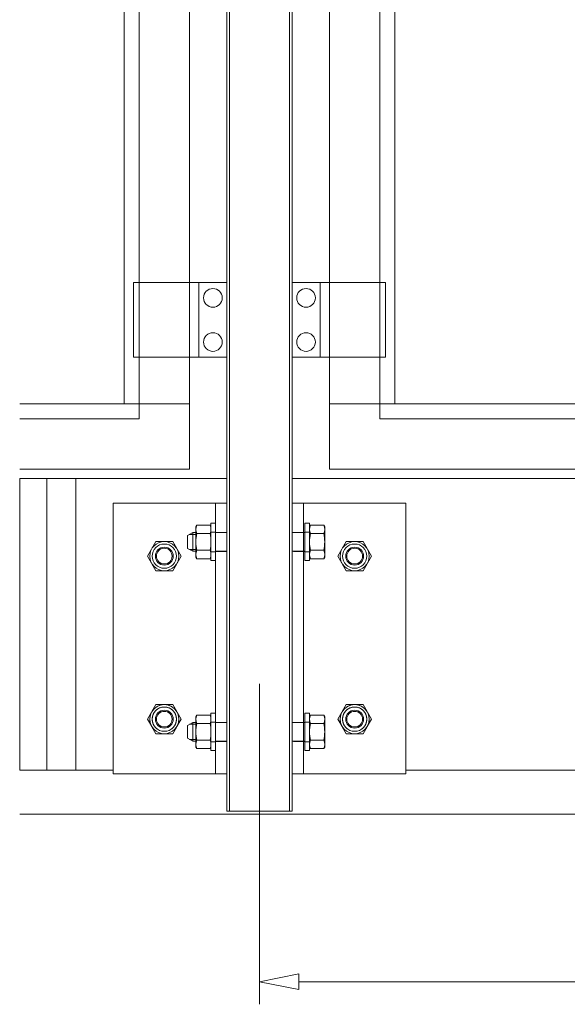
# Model space of a CAD drawing. Units: millimetres. Extents: x -567 to 436, y -209 to 187.
# Drawn here: x 320 to 349, y -205 to -153 of the extents above; entities that cross this region are included whole.
import ezdxf
from ezdxf.lldxf.tags import DXFTag

# ---------------------------------------------------------------- set-up
doc = ezdxf.new("R2010")
doc.units = ezdxf.units.MM
doc.header["$MEASUREMENT"] = 0
doc.layers.add('Warstwa 1', color=7, linetype='Continuous')
tags = doc.linetypes.add('New Line925', pattern=[2, 1, -1]).pattern_tags.tags
tags[6:7] = [DXFTag(74, 4), DXFTag(75, 0), DXFTag(340, '0'), DXFTag(46, 1.0), DXFTag(50, 0.0), DXFTag(44, 0.0), DXFTag(45, 0.0)]
tags[4:5] = [DXFTag(74, 4), DXFTag(75, 0), DXFTag(340, '0'), DXFTag(46, 1.0), DXFTag(50, 0.0), DXFTag(44, 0.0), DXFTag(45, 0.0)]
tags = doc.linetypes.add('New Line926', pattern=[2, 1, -1]).pattern_tags.tags
tags[6:7] = [DXFTag(74, 4), DXFTag(75, 0), DXFTag(340, '0'), DXFTag(46, 1.0), DXFTag(50, 0.0), DXFTag(44, 0.0), DXFTag(45, 0.0)]
tags[4:5] = [DXFTag(74, 4), DXFTag(75, 0), DXFTag(340, '0'), DXFTag(46, 1.0), DXFTag(50, 0.0), DXFTag(44, 0.0), DXFTag(45, 0.0)]
tags = doc.linetypes.add('New Line927', pattern=[2, 1, -1]).pattern_tags.tags
tags[6:7] = [DXFTag(74, 4), DXFTag(75, 0), DXFTag(340, '0'), DXFTag(46, 1.0), DXFTag(50, 0.0), DXFTag(44, 0.0), DXFTag(45, 0.0)]
tags[4:5] = [DXFTag(74, 4), DXFTag(75, 0), DXFTag(340, '0'), DXFTag(46, 1.0), DXFTag(50, 0.0), DXFTag(44, 0.0), DXFTag(45, 0.0)]
tags = doc.linetypes.add('New Line928', pattern=[2, 1, -1]).pattern_tags.tags
tags[6:7] = [DXFTag(74, 4), DXFTag(75, 0), DXFTag(340, '0'), DXFTag(46, 1.0), DXFTag(50, 0.0), DXFTag(44, 0.0), DXFTag(45, 0.0)]
tags[4:5] = [DXFTag(74, 4), DXFTag(75, 0), DXFTag(340, '0'), DXFTag(46, 1.0), DXFTag(50, 0.0), DXFTag(44, 0.0), DXFTag(45, 0.0)]
tags = doc.linetypes.add('New Line943', pattern=[2, 1, -1]).pattern_tags.tags
tags[6:7] = [DXFTag(74, 4), DXFTag(75, 0), DXFTag(340, '0'), DXFTag(46, 1.0), DXFTag(50, 0.0), DXFTag(44, 0.0), DXFTag(45, 0.0)]
tags[4:5] = [DXFTag(74, 4), DXFTag(75, 0), DXFTag(340, '0'), DXFTag(46, 1.0), DXFTag(50, 0.0), DXFTag(44, 0.0), DXFTag(45, 0.0)]
tags = doc.linetypes.add('New Line944', pattern=[2, 1, -1]).pattern_tags.tags
tags[6:7] = [DXFTag(74, 4), DXFTag(75, 0), DXFTag(340, '0'), DXFTag(46, 1.0), DXFTag(50, 0.0), DXFTag(44, 0.0), DXFTag(45, 0.0)]
tags[4:5] = [DXFTag(74, 4), DXFTag(75, 0), DXFTag(340, '0'), DXFTag(46, 1.0), DXFTag(50, 0.0), DXFTag(44, 0.0), DXFTag(45, 0.0)]
tags = doc.linetypes.add('New Line950', pattern=[2, 1, -1]).pattern_tags.tags
tags[6:7] = [DXFTag(74, 4), DXFTag(75, 0), DXFTag(340, '0'), DXFTag(46, 1.0), DXFTag(50, 0.0), DXFTag(44, 0.0), DXFTag(45, 0.0)]
tags[4:5] = [DXFTag(74, 4), DXFTag(75, 0), DXFTag(340, '0'), DXFTag(46, 1.0), DXFTag(50, 0.0), DXFTag(44, 0.0), DXFTag(45, 0.0)]
tags = doc.linetypes.add('New Line951', pattern=[2, 1, -1]).pattern_tags.tags
tags[6:7] = [DXFTag(74, 4), DXFTag(75, 0), DXFTag(340, '0'), DXFTag(46, 1.0), DXFTag(50, 0.0), DXFTag(44, 0.0), DXFTag(45, 0.0)]
tags[4:5] = [DXFTag(74, 4), DXFTag(75, 0), DXFTag(340, '0'), DXFTag(46, 1.0), DXFTag(50, 0.0), DXFTag(44, 0.0), DXFTag(45, 0.0)]
tags = doc.linetypes.add('New Line952', pattern=[2, 1, -1]).pattern_tags.tags
tags[6:7] = [DXFTag(74, 4), DXFTag(75, 0), DXFTag(340, '0'), DXFTag(46, 1.0), DXFTag(50, 0.0), DXFTag(44, 0.0), DXFTag(45, 0.0)]
tags[4:5] = [DXFTag(74, 4), DXFTag(75, 0), DXFTag(340, '0'), DXFTag(46, 1.0), DXFTag(50, 0.0), DXFTag(44, 0.0), DXFTag(45, 0.0)]
tags = doc.linetypes.add('New Line953', pattern=[2, 1, -1]).pattern_tags.tags
tags[6:7] = [DXFTag(74, 4), DXFTag(75, 0), DXFTag(340, '0'), DXFTag(46, 1.0), DXFTag(50, 0.0), DXFTag(44, 0.0), DXFTag(45, 0.0)]
tags[4:5] = [DXFTag(74, 4), DXFTag(75, 0), DXFTag(340, '0'), DXFTag(46, 1.0), DXFTag(50, 0.0), DXFTag(44, 0.0), DXFTag(45, 0.0)]
tags = doc.linetypes.add('New Line963', pattern=[2, 1, -1]).pattern_tags.tags
tags[6:7] = [DXFTag(74, 4), DXFTag(75, 0), DXFTag(340, '0'), DXFTag(46, 1.0), DXFTag(50, 0.0), DXFTag(44, 0.0), DXFTag(45, 0.0)]
tags[4:5] = [DXFTag(74, 4), DXFTag(75, 0), DXFTag(340, '0'), DXFTag(46, 1.0), DXFTag(50, 0.0), DXFTag(44, 0.0), DXFTag(45, 0.0)]
tags = doc.linetypes.add('New Line964', pattern=[2, 1, -1]).pattern_tags.tags
tags[6:7] = [DXFTag(74, 4), DXFTag(75, 0), DXFTag(340, '0'), DXFTag(46, 1.0), DXFTag(50, 0.0), DXFTag(44, 0.0), DXFTag(45, 0.0)]
tags[4:5] = [DXFTag(74, 4), DXFTag(75, 0), DXFTag(340, '0'), DXFTag(46, 1.0), DXFTag(50, 0.0), DXFTag(44, 0.0), DXFTag(45, 0.0)]
tags = doc.linetypes.add('New Line965', pattern=[2, 1, -1]).pattern_tags.tags
tags[6:7] = [DXFTag(74, 4), DXFTag(75, 0), DXFTag(340, '0'), DXFTag(46, 1.0), DXFTag(50, 0.0), DXFTag(44, 0.0), DXFTag(45, 0.0)]
tags[4:5] = [DXFTag(74, 4), DXFTag(75, 0), DXFTag(340, '0'), DXFTag(46, 1.0), DXFTag(50, 0.0), DXFTag(44, 0.0), DXFTag(45, 0.0)]
tags = doc.linetypes.add('New Line966', pattern=[2, 1, -1]).pattern_tags.tags
tags[6:7] = [DXFTag(74, 4), DXFTag(75, 0), DXFTag(340, '0'), DXFTag(46, 1.0), DXFTag(50, 0.0), DXFTag(44, 0.0), DXFTag(45, 0.0)]
tags[4:5] = [DXFTag(74, 4), DXFTag(75, 0), DXFTag(340, '0'), DXFTag(46, 1.0), DXFTag(50, 0.0), DXFTag(44, 0.0), DXFTag(45, 0.0)]
tags = doc.linetypes.add('New Line967', pattern=[2, 1, -1]).pattern_tags.tags
tags[6:7] = [DXFTag(74, 4), DXFTag(75, 0), DXFTag(340, '0'), DXFTag(46, 1.0), DXFTag(50, 0.0), DXFTag(44, 0.0), DXFTag(45, 0.0)]
tags[4:5] = [DXFTag(74, 4), DXFTag(75, 0), DXFTag(340, '0'), DXFTag(46, 1.0), DXFTag(50, 0.0), DXFTag(44, 0.0), DXFTag(45, 0.0)]
tags = doc.linetypes.add('New Line968', pattern=[2, 1, -1]).pattern_tags.tags
tags[6:7] = [DXFTag(74, 4), DXFTag(75, 0), DXFTag(340, '0'), DXFTag(46, 1.0), DXFTag(50, 0.0), DXFTag(44, 0.0), DXFTag(45, 0.0)]
tags[4:5] = [DXFTag(74, 4), DXFTag(75, 0), DXFTag(340, '0'), DXFTag(46, 1.0), DXFTag(50, 0.0), DXFTag(44, 0.0), DXFTag(45, 0.0)]

msp = doc.modelspace()

# ---------------------------------------------------------------- linework, layer by layer
at = {"layer": 'Warstwa 1', "lineweight": 9}
for points in [[(328.915, -176.61), (328.915, -176.61), (328.915, -79.81), (328.915, -79.81)], [(336.415, -176.61), (336.415, -176.61), (336.415, -79.81), (336.415, -79.81)], [(330.915, -178.432), (330.915, -178.432), (330.915, -82.81), (330.915, -82.81)], [(334.415, -178.432), (334.415, -178.432), (334.415, -82.81), (334.415, -82.81)], [(325.415, -173.11), (325.415, -173.11), (325.415, -83.31), (325.415, -83.31)], [(339.915, -173.11), (339.915, -173.11), (339.915, -83.31), (339.915, -83.31)], [(330.915, -166.61), (330.915, -166.61), (325.915, -166.61), (325.915, -166.61)], [(325.915, -166.61), (325.915, -166.61), (325.915, -170.61), (325.915, -170.61)], [(330.915, -166.61), (330.915, -166.61), (330.915, -170.61), (330.915, -170.61)], [(334.415, -166.61), (334.415, -166.61), (339.414, -166.61), (339.414, -166.61)], [(334.415, -166.61), (334.415, -166.61), (334.415, -170.61), (334.415, -170.61)], [(339.414, -166.61), (339.414, -166.61), (339.414, -170.61), (339.414, -170.61)], [(330.915, -170.61), (330.915, -170.61), (325.915, -170.61), (325.915, -170.61)], [(334.415, -170.61), (334.415, -170.61), (339.414, -170.61), (339.414, -170.61)], [(328.915, -173.11), (328.915, -173.11), (319.815, -173.11), (319.815, -173.11)], [(336.415, -173.11), (336.415, -173.11), (418.914, -173.11), (418.914, -173.11)], [(328.915, -176.61), (328.915, -176.61), (319.815, -176.61), (319.815, -176.61)], [(336.415, -176.61), (336.415, -176.61), (418.914, -176.61), (418.914, -176.61)], [(319.815, -177.11), (319.815, -177.11), (330.915, -177.11), (330.915, -177.11)], [(334.415, -177.11), (334.415, -177.11), (420.914, -177.11), (420.914, -177.11)], [(330.915, -194.932), (330.915, -194.932), (330.915, -177.93), (330.915, -177.93)], [(334.415, -194.932), (334.415, -194.932), (334.415, -177.93), (334.415, -177.93)], [(324.815, -178.432), (324.815, -178.432), (330.915, -178.432), (330.915, -178.432)], [(324.815, -178.432), (324.815, -178.432), (324.815, -192.932), (324.815, -192.932)], [(330.315, -192.932), (330.315, -192.932), (330.315, -178.432), (330.315, -178.432)], [(334.415, -178.432), (334.415, -178.432), (340.515, -178.432), (340.515, -178.432)], [(335.014, -178.432), (335.014, -178.432), (335.014, -192.932), (335.014, -192.932)], [(340.515, -178.432), (340.515, -178.432), (340.515, -192.932), (340.515, -192.932)], [(329.302, -179.606), (329.236, -179.749), (329.236, -179.913), (329.302, -180.055)], [(329.302, -179.606), (329.302, -179.606), (329.252, -179.693), (329.252, -179.693)], [(329.252, -179.693), (329.252, -179.693), (329.252, -181.318), (329.252, -181.318)], [(329.302, -179.606), (329.302, -179.606), (330.015, -179.606), (330.015, -179.606)], [(330.015, -180.055), (330.081, -179.913), (330.081, -179.749), (330.015, -179.606)], [(330.015, -179.606), (330.015, -179.606), (330.064, -179.693), (330.064, -179.693)], [(330.064, -179.693), (330.064, -179.693), (330.064, -179.506), (330.064, -179.506)], [(330.064, -179.506), (330.064, -179.506), (330.315, -179.506), (330.315, -179.506)], [(330.064, -179.693), (330.064, -179.693), (330.064, -181.318), (330.064, -181.318)], [(330.315, -179.506), (330.315, -179.506), (330.315, -181.504), (330.315, -181.504)], [(335.095, -179.506), (335.095, -179.506), (335.095, -181.504), (335.095, -181.504)], [(335.344, -179.506), (335.344, -179.506), (335.095, -179.506), (335.095, -179.506)], [(335.394, -179.606), (335.328, -179.749), (335.328, -179.913), (335.394, -180.055)], [(335.344, -179.693), (335.344, -179.693), (335.344, -179.506), (335.344, -179.506)], [(335.394, -179.606), (335.394, -179.606), (335.344, -179.693), (335.344, -179.693)], [(335.344, -179.693), (335.344, -179.693), (335.344, -181.318), (335.344, -181.318)], [(336.107, -179.606), (336.107, -179.606), (335.394, -179.606), (335.394, -179.606)], [(336.107, -180.055), (336.174, -179.913), (336.174, -179.749), (336.107, -179.606)], [(336.107, -179.606), (336.107, -179.606), (336.157, -179.693), (336.157, -179.693)], [(336.157, -179.693), (336.157, -179.693), (336.157, -181.318), (336.157, -181.318)], [(328.815, -180.161), (328.815, -180.161), (329.085, -180.005), (329.085, -180.005)], [(328.815, -180.849), (328.815, -180.849), (328.815, -180.161), (328.815, -180.161)], [(329.252, -180.101), (329.252, -180.101), (328.919, -180.101), (328.919, -180.101)], [(329.085, -181.005), (329.085, -181.005), (329.085, -180.005), (329.085, -180.005)], [(329.085, -180.005), (329.085, -180.005), (329.252, -180.005), (329.252, -180.005)], [(329.302, -180.055), (329.236, -180.352), (329.236, -180.659), (329.302, -180.954)], [(329.302, -180.055), (329.302, -180.055), (330.015, -180.055), (330.015, -180.055)], [(330.015, -180.954), (330.081, -180.659), (330.081, -180.352), (330.015, -180.055)], [(330.064, -179.98), (330.064, -179.98), (330.315, -179.98), (330.315, -179.98)], [(330.915, -179.995), (330.915, -179.995), (330.315, -179.995), (330.315, -179.995)], [(330.315, -180.005), (330.315, -180.005), (330.915, -180.005), (330.915, -180.005)], [(334.415, -180.005), (334.415, -180.005), (335.095, -180.005), (335.095, -180.005)], [(335.095, -179.995), (335.095, -179.995), (334.495, -179.995), (334.495, -179.995)], [(335.344, -179.98), (335.344, -179.98), (335.095, -179.98), (335.095, -179.98)], [(335.394, -180.055), (335.328, -180.352), (335.328, -180.659), (335.394, -180.954)], [(336.107, -180.055), (336.107, -180.055), (335.394, -180.055), (335.394, -180.055)], [(336.107, -180.954), (336.173, -180.659), (336.174, -180.352), (336.107, -180.055)], [(329.085, -181.005), (329.085, -181.005), (328.815, -180.849), (328.815, -180.849)], [(329.252, -180.909), (329.252, -180.909), (328.919, -180.909), (328.919, -180.909)], [(329.302, -180.954), (329.236, -181.097), (329.236, -181.261), (329.302, -181.404)], [(329.302, -180.954), (329.302, -180.954), (330.015, -180.954), (330.015, -180.954)], [(330.015, -181.404), (330.081, -181.261), (330.081, -181.097), (330.015, -180.954)], [(335.394, -180.954), (335.328, -181.097), (335.328, -181.261), (335.394, -181.404)], [(336.107, -180.954), (336.107, -180.954), (335.394, -180.954), (335.394, -180.954)], [(336.107, -181.404), (336.174, -181.261), (336.174, -181.097), (336.107, -180.954)], [(329.252, -181.005), (329.252, -181.005), (329.085, -181.005), (329.085, -181.005)], [(329.252, -181.318), (329.252, -181.318), (329.302, -181.404), (329.302, -181.404)], [(330.015, -181.404), (330.015, -181.404), (329.302, -181.404), (329.302, -181.404)], [(330.064, -181.318), (330.064, -181.318), (330.015, -181.404), (330.015, -181.404)], [(330.315, -181.03), (330.315, -181.03), (330.064, -181.03), (330.064, -181.03)], [(330.064, -181.504), (330.064, -181.504), (330.064, -181.192), (330.064, -181.192)], [(330.315, -181.504), (330.315, -181.504), (330.064, -181.504), (330.064, -181.504)], [(330.315, -181.005), (330.315, -181.005), (330.915, -181.005), (330.915, -181.005)], [(330.915, -181.015), (330.915, -181.015), (330.315, -181.015), (330.315, -181.015)], [(334.415, -181.005), (334.415, -181.005), (335.095, -181.005), (335.095, -181.005)], [(335.095, -181.015), (335.095, -181.015), (334.495, -181.015), (334.495, -181.015)], [(335.095, -181.03), (335.095, -181.03), (335.344, -181.03), (335.344, -181.03)], [(335.095, -181.504), (335.095, -181.504), (335.344, -181.504), (335.344, -181.504)], [(335.344, -181.504), (335.344, -181.504), (335.344, -181.192), (335.344, -181.192)], [(335.344, -181.318), (335.344, -181.318), (335.394, -181.404), (335.394, -181.404)], [(335.394, -181.404), (335.394, -181.404), (336.107, -181.404), (336.107, -181.404)], [(336.157, -181.318), (336.157, -181.318), (336.107, -181.404), (336.107, -181.404)], [(332.665, -194.932), (332.665, -194.932), (332.665, -188.112), (332.665, -188.112)], [(329.302, -189.785), (329.236, -189.927), (329.236, -190.092), (329.302, -190.234)], [(329.302, -189.785), (329.302, -189.785), (329.252, -189.871), (329.252, -189.871)], [(329.252, -189.871), (329.252, -189.871), (329.252, -191.496), (329.252, -191.496)], [(329.302, -189.785), (329.302, -189.785), (330.015, -189.785), (330.015, -189.785)], [(330.015, -190.234), (330.081, -190.092), (330.081, -189.927), (330.015, -189.785)], [(330.015, -189.785), (330.015, -189.785), (330.064, -189.871), (330.064, -189.871)], [(330.064, -189.871), (330.064, -189.871), (330.064, -189.685), (330.064, -189.685)], [(330.064, -189.685), (330.064, -189.685), (330.315, -189.685), (330.315, -189.685)], [(330.064, -189.871), (330.064, -189.871), (330.064, -191.496), (330.064, -191.496)], [(330.315, -189.685), (330.315, -189.685), (330.315, -191.682), (330.315, -191.682)], [(335.095, -189.685), (335.095, -189.685), (335.095, -191.682), (335.095, -191.682)], [(335.344, -189.685), (335.344, -189.685), (335.095, -189.685), (335.095, -189.685)], [(335.394, -189.785), (335.328, -189.927), (335.328, -190.092), (335.394, -190.234)], [(335.344, -189.871), (335.344, -189.871), (335.344, -189.685), (335.344, -189.685)], [(335.394, -189.785), (335.394, -189.785), (335.344, -189.871), (335.344, -189.871)], [(335.344, -189.871), (335.344, -189.871), (335.344, -191.496), (335.344, -191.496)], [(336.107, -189.785), (336.107, -189.785), (335.394, -189.785), (335.394, -189.785)], [(336.107, -190.234), (336.174, -190.092), (336.174, -189.927), (336.107, -189.785)], [(336.107, -189.785), (336.107, -189.785), (336.157, -189.871), (336.157, -189.871)], [(336.157, -189.871), (336.157, -189.871), (336.157, -191.496), (336.157, -191.496)], [(328.815, -190.34), (328.815, -190.34), (329.085, -190.184), (329.085, -190.184)], [(328.815, -191.028), (328.815, -191.028), (328.815, -190.34), (328.815, -190.34)], [(329.252, -190.279), (329.252, -190.279), (328.919, -190.279), (328.919, -190.279)], [(329.085, -191.184), (329.085, -191.184), (329.085, -190.184), (329.085, -190.184)], [(329.085, -190.184), (329.085, -190.184), (329.252, -190.184), (329.252, -190.184)], [(329.302, -190.234), (329.236, -190.53), (329.236, -190.837), (329.302, -191.133)], [(329.302, -190.234), (329.302, -190.234), (330.015, -190.234), (330.015, -190.234)], [(330.015, -191.133), (330.081, -190.837), (330.081, -190.53), (330.015, -190.234)], [(330.064, -190.159), (330.064, -190.159), (330.315, -190.159), (330.315, -190.159)], [(330.915, -190.174), (330.915, -190.174), (330.315, -190.174), (330.315, -190.174)], [(330.315, -190.184), (330.315, -190.184), (330.915, -190.184), (330.915, -190.184)], [(334.415, -190.184), (334.415, -190.184), (335.095, -190.184), (335.095, -190.184)], [(335.095, -190.174), (335.095, -190.174), (334.495, -190.174), (334.495, -190.174)], [(335.344, -190.159), (335.344, -190.159), (335.095, -190.159), (335.095, -190.159)], [(335.394, -190.234), (335.328, -190.53), (335.328, -190.837), (335.394, -191.133)], [(336.107, -190.234), (336.107, -190.234), (335.394, -190.234), (335.394, -190.234)], [(336.107, -191.133), (336.173, -190.837), (336.174, -190.53), (336.107, -190.234)], [(329.085, -191.184), (329.085, -191.184), (328.815, -191.028), (328.815, -191.028)], [(329.252, -191.088), (329.252, -191.088), (328.919, -191.088), (328.919, -191.088)], [(329.252, -191.184), (329.252, -191.184), (329.085, -191.184), (329.085, -191.184)], [(329.302, -191.133), (329.236, -191.276), (329.236, -191.44), (329.302, -191.582)], [(329.252, -191.496), (329.252, -191.496), (329.302, -191.582), (329.302, -191.582)], [(329.302, -191.133), (329.302, -191.133), (330.015, -191.133), (330.015, -191.133)], [(330.015, -191.582), (330.081, -191.44), (330.081, -191.276), (330.015, -191.133)], [(330.064, -191.496), (330.064, -191.496), (330.015, -191.582), (330.015, -191.582)], [(330.315, -191.209), (330.315, -191.209), (330.064, -191.209), (330.064, -191.209)], [(330.064, -191.682), (330.064, -191.682), (330.064, -191.371), (330.064, -191.371)], [(330.315, -191.184), (330.315, -191.184), (330.915, -191.184), (330.915, -191.184)], [(330.915, -191.194), (330.915, -191.194), (330.315, -191.194), (330.315, -191.194)], [(334.415, -191.184), (334.415, -191.184), (335.095, -191.184), (335.095, -191.184)], [(335.095, -191.194), (335.095, -191.194), (334.495, -191.194), (334.495, -191.194)], [(335.095, -191.209), (335.095, -191.209), (335.344, -191.209), (335.344, -191.209)], [(335.394, -191.133), (335.328, -191.276), (335.328, -191.44), (335.394, -191.582)], [(335.344, -191.682), (335.344, -191.682), (335.344, -191.371), (335.344, -191.371)], [(335.344, -191.496), (335.344, -191.496), (335.394, -191.582), (335.394, -191.582)], [(336.107, -191.133), (336.107, -191.133), (335.394, -191.133), (335.394, -191.133)], [(336.107, -191.582), (336.174, -191.44), (336.174, -191.276), (336.107, -191.133)], [(336.157, -191.496), (336.157, -191.496), (336.107, -191.582), (336.107, -191.582)], [(330.015, -191.582), (330.015, -191.582), (329.302, -191.582), (329.302, -191.582)], [(330.315, -191.682), (330.315, -191.682), (330.064, -191.682), (330.064, -191.682)], [(335.095, -191.682), (335.095, -191.682), (335.344, -191.682), (335.344, -191.682)], [(335.394, -191.582), (335.394, -191.582), (336.107, -191.582), (336.107, -191.582)], [(324.815, -192.932), (324.815, -192.932), (330.915, -192.932), (330.915, -192.932)], [(334.415, -192.932), (334.415, -192.932), (340.515, -192.932), (340.515, -192.932)], [(319.815, -195.087), (319.815, -195.087), (435.514, -195.087), (435.514, -195.087)], [(334.415, -194.932), (334.415, -194.932), (330.915, -194.932), (330.915, -194.932)]]:
    msp.add_open_spline(points, degree=3, dxfattribs=at)
at = {"layer": 'Warstwa 1', "color": 4, "linetype": 'New Line963', "lineweight": 9}
msp.add_open_spline([(326.215, -173.91), (326.215, -173.91), (326.215, -82.51), (326.215, -82.51)], degree=3, dxfattribs=at)
at = {"layer": 'Warstwa 1', "linetype": 'New Line926', "lineweight": 9}
msp.add_open_spline([(331.065, -178.432), (331.065, -178.432), (331.065, -82.81), (331.065, -82.81)], degree=3, dxfattribs=at)
at = {"layer": 'Warstwa 1', "linetype": 'New Line925', "lineweight": 9}
msp.add_open_spline([(334.265, -178.432), (334.265, -178.432), (334.265, -82.81), (334.265, -82.81)], degree=3, dxfattribs=at)
at = {"layer": 'Warstwa 1', "color": 4, "linetype": 'New Line943', "lineweight": 9}
msp.add_open_spline([(339.114, -173.91), (339.114, -173.91), (339.114, -82.51), (339.114, -82.51)], degree=3, dxfattribs=at)
at = {"layer": 'Warstwa 1', "color": 4, "linetype": 'New Line968', "lineweight": 9}
msp.add_open_spline([(328.915, -166.61), (328.915, -166.61), (328.915, -170.61), (328.915, -170.61)], degree=3, dxfattribs=at)
at = {"layer": 'Warstwa 1', "linetype": 'New Line965', "lineweight": 9}
msp.add_open_spline([(329.414, -166.61), (329.414, -166.61), (329.414, -170.61), (329.414, -170.61)], degree=3, dxfattribs=at)
at = {"layer": 'Warstwa 1', "linetype": 'New Line950', "lineweight": 9}
msp.add_open_spline([(335.915, -166.61), (335.915, -166.61), (335.915, -170.61), (335.915, -170.61)], degree=3, dxfattribs=at)
at = {"layer": 'Warstwa 1', "color": 4, "linetype": 'New Line953', "lineweight": 9}
msp.add_open_spline([(336.415, -166.61), (336.415, -166.61), (336.415, -170.61), (336.415, -170.61)], degree=3, dxfattribs=at)
at = {"layer": 'Warstwa 1', "linetype": 'New Line967', "lineweight": 9}
msp.add_open_spline([(330.669, -167.425), (330.669, -167.149), (330.445, -166.926), (330.169, -166.926), (330.169, -166.926), (329.893, -166.926), (329.669, -167.149), (329.669, -167.425), (329.669, -167.425), (329.669, -167.702), (329.893, -167.926), (330.169, -167.926), (330.169, -167.926), (330.445, -167.926), (330.669, -167.702), (330.669, -167.425)], degree=3, knots=[0, 0, 0, 0, 0.2, 0.2, 0.2, 0.2, 0.4, 0.4, 0.4, 0.4, 0.6, 0.6, 0.6, 0.6, 1, 1, 1, 1], dxfattribs=at)
at = {"layer": 'Warstwa 1', "linetype": 'New Line952', "lineweight": 9}
msp.add_open_spline([(335.66, -167.425), (335.66, -167.149), (335.436, -166.926), (335.16, -166.926), (335.16, -166.926), (334.884, -166.926), (334.66, -167.149), (334.66, -167.425), (334.66, -167.425), (334.66, -167.702), (334.884, -167.926), (335.16, -167.926), (335.16, -167.926), (335.436, -167.926), (335.66, -167.702), (335.66, -167.425)], degree=3, knots=[0, 0, 0, 0, 0.2, 0.2, 0.2, 0.2, 0.4, 0.4, 0.4, 0.4, 0.6, 0.6, 0.6, 0.6, 1, 1, 1, 1], dxfattribs=at)
at = {"layer": 'Warstwa 1', "linetype": 'New Line966', "lineweight": 9}
msp.add_open_spline([(330.669, -169.794), (330.669, -169.518), (330.445, -169.294), (330.169, -169.294), (330.169, -169.294), (329.893, -169.294), (329.669, -169.518), (329.669, -169.794), (329.669, -169.794), (329.669, -170.07), (329.893, -170.294), (330.169, -170.294), (330.169, -170.294), (330.445, -170.294), (330.669, -170.07), (330.669, -169.794)], degree=3, knots=[0, 0, 0, 0, 0.2, 0.2, 0.2, 0.2, 0.4, 0.4, 0.4, 0.4, 0.6, 0.6, 0.6, 0.6, 1, 1, 1, 1], dxfattribs=at)
at = {"layer": 'Warstwa 1', "linetype": 'New Line951', "lineweight": 9}
msp.add_open_spline([(335.66, -169.794), (335.66, -169.518), (335.436, -169.294), (335.16, -169.294), (335.16, -169.294), (334.884, -169.294), (334.66, -169.518), (334.66, -169.794), (334.66, -169.794), (334.66, -170.07), (334.884, -170.294), (335.16, -170.294), (335.16, -170.294), (335.436, -170.294), (335.66, -170.07), (335.66, -169.794)], degree=3, knots=[0, 0, 0, 0, 0.2, 0.2, 0.2, 0.2, 0.4, 0.4, 0.4, 0.4, 0.6, 0.6, 0.6, 0.6, 1, 1, 1, 1], dxfattribs=at)
at = {"layer": 'Warstwa 1', "color": 4, "linetype": 'New Line964', "lineweight": 9}
msp.add_open_spline([(326.215, -173.91), (326.215, -173.91), (319.815, -173.91), (319.815, -173.91)], degree=3, dxfattribs=at)
at = {"layer": 'Warstwa 1', "color": 4, "linetype": 'New Line944', "lineweight": 9}
msp.add_open_spline([(339.114, -173.91), (339.114, -173.91), (416.214, -173.91), (416.214, -173.91)], degree=3, dxfattribs=at)
at = {"layer": 'Warstwa 1', "lineweight": 9}
for points, knots in [([(321.264, -177.11), (321.264, -177.11), (319.815, -177.11), (319.815, -177.11), (319.815, -177.11), (319.815, -177.11), (319.815, -192.732), (319.815, -192.732), (319.815, -192.732), (319.815, -192.732), (321.264, -192.732), (321.264, -192.732), (321.264, -192.732), (321.264, -192.732), (321.264, -177.11), (321.264, -177.11)], [0, 0, 0, 0, 0.2, 0.2, 0.2, 0.2, 0.4, 0.4, 0.4, 0.4, 0.6, 0.6, 0.6, 0.6, 1, 1, 1, 1]), ([(321.264, -192.732), (321.264, -192.732), (322.814, -192.732), (322.814, -192.732), (322.814, -192.732), (322.814, -192.732), (322.814, -177.11), (322.814, -177.11), (322.814, -177.11), (322.814, -177.11), (321.264, -177.11), (321.264, -177.11), (321.264, -177.11), (321.264, -177.11), (321.264, -192.732), (321.264, -192.732)], [0, 0, 0, 0, 0.2, 0.2, 0.2, 0.2, 0.4, 0.4, 0.4, 0.4, 0.6, 0.6, 0.6, 0.6, 1, 1, 1, 1]), ([(322.814, -192.732), (322.814, -192.732), (324.815, -192.732), (324.815, -192.732), (324.815, -192.732), (324.815, -192.732), (324.815, -178.432), (324.815, -178.432), (324.815, -178.432), (324.815, -178.432), (330.915, -178.432), (330.915, -178.432), (330.915, -178.432), (330.915, -178.432), (330.915, -177.11), (330.915, -177.11), (330.915, -177.11), (330.915, -177.11), (322.814, -177.11), (322.814, -177.11), (322.814, -177.11), (322.814, -177.11), (322.814, -192.732), (322.814, -192.732)], [0, 0, 0, 0, 0.142857, 0.142857, 0.142857, 0.142857, 0.285714, 0.285714, 0.285714, 0.285714, 0.428571, 0.428571, 0.428571, 0.428571, 0.571429, 0.571429, 0.571429, 0.571429, 0.714286, 0.714286, 0.714286, 0.714286, 1, 1, 1, 1]), ([(334.415, -177.11), (334.415, -177.11), (334.415, -178.432), (334.415, -178.432), (334.415, -178.432), (334.415, -178.432), (340.515, -178.432), (340.515, -178.432), (340.515, -178.432), (340.515, -178.432), (340.515, -192.732), (340.515, -192.732), (340.515, -192.732), (340.515, -192.732), (414.814, -192.732), (414.814, -192.732), (414.814, -192.732), (414.814, -192.732), (414.814, -178.432), (414.814, -178.432), (414.814, -178.432), (414.814, -178.432), (420.914, -178.432), (420.914, -178.432), (420.914, -178.432), (420.914, -178.432), (420.914, -177.11), (420.914, -177.11), (420.914, -177.11), (420.914, -177.11), (334.415, -177.11), (334.415, -177.11)], [0, 0, 0, 0, 0.111111, 0.111111, 0.111111, 0.111111, 0.222222, 0.222222, 0.222222, 0.222222, 0.333333, 0.333333, 0.333333, 0.333333, 0.444444, 0.444444, 0.444444, 0.444444, 0.555556, 0.555556, 0.555556, 0.555556, 0.666667, 0.666667, 0.666667, 0.666667, 0.777778, 0.777778, 0.777778, 0.777778, 1, 1, 1, 1]), ([(327.114, -182.046), (327.114, -182.046), (326.664, -181.266), (326.664, -181.266), (326.664, -181.266), (326.664, -181.266), (327.114, -180.486), (327.114, -180.486), (327.114, -180.486), (327.114, -180.486), (328.015, -180.486), (328.015, -180.486), (328.015, -180.486), (328.015, -180.486), (328.465, -181.266), (328.465, -181.266), (328.465, -181.266), (328.465, -181.266), (328.015, -182.046), (328.015, -182.046), (328.015, -182.046), (328.015, -182.046), (327.114, -182.046), (327.114, -182.046)], [0, 0, 0, 0, 0.142857, 0.142857, 0.142857, 0.142857, 0.285714, 0.285714, 0.285714, 0.285714, 0.428571, 0.428571, 0.428571, 0.428571, 0.571429, 0.571429, 0.571429, 0.571429, 0.714286, 0.714286, 0.714286, 0.714286, 1, 1, 1, 1]), ([(328.345, -181.266), (328.345, -180.836), (327.995, -180.486), (327.565, -180.486), (327.565, -180.486), (327.134, -180.486), (326.785, -180.835), (326.785, -181.266), (326.785, -181.266), (326.785, -181.697), (327.134, -182.046), (327.564, -182.046), (327.564, -182.046), (327.995, -182.046), (328.344, -181.697), (328.345, -181.266)], [0, 0, 0, 0, 0.2, 0.2, 0.2, 0.2, 0.4, 0.4, 0.4, 0.4, 0.6, 0.6, 0.6, 0.6, 1, 1, 1, 1]), ([(328.215, -181.266), (328.215, -180.907), (327.923, -180.616), (327.565, -180.616), (327.565, -180.616), (327.206, -180.616), (326.915, -180.907), (326.915, -181.266), (326.915, -181.266), (326.915, -181.625), (327.206, -181.916), (327.564, -181.916), (327.564, -181.916), (327.923, -181.916), (328.215, -181.625), (328.215, -181.266)], [0, 0, 0, 0, 0.2, 0.2, 0.2, 0.2, 0.4, 0.4, 0.4, 0.4, 0.6, 0.6, 0.6, 0.6, 1, 1, 1, 1]), ([(328.045, -181.266), (328.045, -181.001), (327.83, -180.786), (327.565, -180.786), (327.565, -180.786), (327.3, -180.786), (327.084, -181.001), (327.084, -181.266), (327.084, -181.266), (327.084, -181.531), (327.3, -181.746), (327.565, -181.746), (327.565, -181.746), (327.83, -181.746), (328.045, -181.531), (328.045, -181.266)], [0, 0, 0, 0, 0.2, 0.2, 0.2, 0.2, 0.4, 0.4, 0.4, 0.4, 0.6, 0.6, 0.6, 0.6, 1, 1, 1, 1]), ([(327.984, -181.266), (327.984, -181.035), (327.796, -180.846), (327.565, -180.846), (327.565, -180.846), (327.333, -180.846), (327.144, -181.035), (327.144, -181.266), (327.144, -181.266), (327.144, -181.498), (327.333, -181.686), (327.565, -181.686), (327.565, -181.686), (327.796, -181.686), (327.984, -181.498), (327.984, -181.266)], [0, 0, 0, 0, 0.2, 0.2, 0.2, 0.2, 0.4, 0.4, 0.4, 0.4, 0.6, 0.6, 0.6, 0.6, 1, 1, 1, 1]), ([(337.314, -182.046), (337.314, -182.046), (336.864, -181.266), (336.864, -181.266), (336.864, -181.266), (336.864, -181.266), (337.314, -180.486), (337.314, -180.486), (337.314, -180.486), (337.314, -180.486), (338.215, -180.486), (338.215, -180.486), (338.215, -180.486), (338.215, -180.486), (338.665, -181.266), (338.665, -181.266), (338.665, -181.266), (338.665, -181.266), (338.215, -182.046), (338.215, -182.046), (338.215, -182.046), (338.215, -182.046), (337.314, -182.046), (337.314, -182.046)], [0, 0, 0, 0, 0.142857, 0.142857, 0.142857, 0.142857, 0.285714, 0.285714, 0.285714, 0.285714, 0.428571, 0.428571, 0.428571, 0.428571, 0.571429, 0.571429, 0.571429, 0.571429, 0.714286, 0.714286, 0.714286, 0.714286, 1, 1, 1, 1]), ([(338.544, -181.266), (338.544, -180.836), (338.195, -180.486), (337.765, -180.486), (337.765, -180.486), (337.334, -180.486), (336.985, -180.835), (336.985, -181.266), (336.985, -181.266), (336.985, -181.697), (337.334, -182.046), (337.764, -182.046), (337.764, -182.046), (338.195, -182.046), (338.544, -181.697), (338.544, -181.266)], [0, 0, 0, 0, 0.2, 0.2, 0.2, 0.2, 0.4, 0.4, 0.4, 0.4, 0.6, 0.6, 0.6, 0.6, 1, 1, 1, 1]), ([(338.415, -181.266), (338.415, -180.907), (338.124, -180.616), (337.765, -180.616), (337.765, -180.616), (337.405, -180.616), (337.115, -180.907), (337.115, -181.266), (337.115, -181.266), (337.115, -181.625), (337.405, -181.916), (337.764, -181.916), (337.764, -181.916), (338.124, -181.916), (338.415, -181.625), (338.415, -181.266)], [0, 0, 0, 0, 0.2, 0.2, 0.2, 0.2, 0.4, 0.4, 0.4, 0.4, 0.6, 0.6, 0.6, 0.6, 1, 1, 1, 1]), ([(338.244, -181.266), (338.244, -181.001), (338.03, -180.786), (337.765, -180.786), (337.765, -180.786), (337.499, -180.786), (337.285, -181.001), (337.285, -181.266), (337.285, -181.266), (337.285, -181.531), (337.499, -181.746), (337.765, -181.746), (337.765, -181.746), (338.03, -181.746), (338.244, -181.531), (338.244, -181.266)], [0, 0, 0, 0, 0.2, 0.2, 0.2, 0.2, 0.4, 0.4, 0.4, 0.4, 0.6, 0.6, 0.6, 0.6, 1, 1, 1, 1]), ([(338.184, -181.266), (338.184, -181.035), (337.996, -180.846), (337.765, -180.846), (337.765, -180.846), (337.532, -180.846), (337.344, -181.035), (337.344, -181.266), (337.344, -181.266), (337.344, -181.498), (337.532, -181.686), (337.765, -181.686), (337.765, -181.686), (337.996, -181.686), (338.184, -181.498), (338.184, -181.266)], [0, 0, 0, 0, 0.2, 0.2, 0.2, 0.2, 0.4, 0.4, 0.4, 0.4, 0.6, 0.6, 0.6, 0.6, 1, 1, 1, 1]), ([(326.996, -190.577), (326.996, -190.577), (326.664, -190.002), (326.664, -190.002), (326.664, -190.002), (326.664, -190.002), (327.114, -189.222), (327.114, -189.222), (327.114, -189.222), (327.114, -189.222), (328.015, -189.222), (328.015, -189.222), (328.015, -189.222), (328.015, -189.222), (328.465, -190.002), (328.465, -190.002), (328.465, -190.002), (328.465, -190.002), (328.133, -190.577), (328.133, -190.577)], [0, 0, 0, 0, 0.166667, 0.166667, 0.166667, 0.166667, 0.333333, 0.333333, 0.333333, 0.333333, 0.5, 0.5, 0.5, 0.5, 0.666667, 0.666667, 0.666667, 0.666667, 1, 1, 1, 1]), ([(327.114, -190.782), (327.114, -190.782), (326.664, -190.002), (326.664, -190.002), (326.664, -190.002), (326.664, -190.002), (327.114, -189.222), (327.114, -189.222), (327.114, -189.222), (327.114, -189.222), (328.015, -189.222), (328.015, -189.222), (328.015, -189.222), (328.015, -189.222), (328.465, -190.002), (328.465, -190.002), (328.465, -190.002), (328.465, -190.002), (328.015, -190.782), (328.015, -190.782), (328.015, -190.782), (328.015, -190.782), (327.114, -190.782), (327.114, -190.782)], [0, 0, 0, 0, 0.142857, 0.142857, 0.142857, 0.142857, 0.285714, 0.285714, 0.285714, 0.285714, 0.428571, 0.428571, 0.428571, 0.428571, 0.571429, 0.571429, 0.571429, 0.571429, 0.714286, 0.714286, 0.714286, 0.714286, 1, 1, 1, 1]), ([(328.092, -190.577), (328.329, -190.36), (328.408, -190.02), (328.291, -189.72), (328.291, -189.72), (328.175, -189.42), (327.886, -189.222), (327.565, -189.222), (327.565, -189.222), (327.243, -189.222), (326.954, -189.42), (326.838, -189.72), (326.838, -189.72), (326.721, -190.02), (326.8, -190.36), (327.038, -190.577)], [0, 0, 0, 0, 0.2, 0.2, 0.2, 0.2, 0.4, 0.4, 0.4, 0.4, 0.6, 0.6, 0.6, 0.6, 1, 1, 1, 1]), ([(328.345, -190.002), (328.345, -189.572), (327.995, -189.222), (327.565, -189.222), (327.565, -189.222), (327.134, -189.222), (326.785, -189.572), (326.785, -190.002), (326.785, -190.002), (326.785, -190.433), (327.134, -190.782), (327.564, -190.782), (327.564, -190.782), (327.995, -190.782), (328.344, -190.433), (328.345, -190.002)], [0, 0, 0, 0, 0.2, 0.2, 0.2, 0.2, 0.4, 0.4, 0.4, 0.4, 0.6, 0.6, 0.6, 0.6, 1, 1, 1, 1]), ([(327.867, -190.577), (328.132, -190.438), (328.267, -190.137), (328.195, -189.847), (328.195, -189.847), (328.124, -189.556), (327.864, -189.353), (327.565, -189.353), (327.565, -189.353), (327.266, -189.353), (327.005, -189.556), (326.933, -189.847), (326.933, -189.847), (326.862, -190.137), (326.997, -190.438), (327.262, -190.577)], [0, 0, 0, 0, 0.2, 0.2, 0.2, 0.2, 0.4, 0.4, 0.4, 0.4, 0.6, 0.6, 0.6, 0.6, 1, 1, 1, 1]), ([(328.215, -190.002), (328.215, -189.644), (327.923, -189.353), (327.565, -189.353), (327.565, -189.353), (327.206, -189.353), (326.915, -189.644), (326.915, -190.002), (326.915, -190.002), (326.915, -190.362), (327.206, -190.653), (327.564, -190.653), (327.564, -190.653), (327.923, -190.653), (328.215, -190.362), (328.215, -190.002)], [0, 0, 0, 0, 0.2, 0.2, 0.2, 0.2, 0.4, 0.4, 0.4, 0.4, 0.6, 0.6, 0.6, 0.6, 1, 1, 1, 1]), ([(337.196, -190.577), (337.196, -190.577), (336.864, -190.002), (336.864, -190.002), (336.864, -190.002), (336.864, -190.002), (337.314, -189.222), (337.314, -189.222), (337.314, -189.222), (337.314, -189.222), (338.215, -189.222), (338.215, -189.222), (338.215, -189.222), (338.215, -189.222), (338.665, -190.002), (338.665, -190.002), (338.665, -190.002), (338.665, -190.002), (338.333, -190.577), (338.333, -190.577)], [0, 0, 0, 0, 0.166667, 0.166667, 0.166667, 0.166667, 0.333333, 0.333333, 0.333333, 0.333333, 0.5, 0.5, 0.5, 0.5, 0.666667, 0.666667, 0.666667, 0.666667, 1, 1, 1, 1]), ([(337.314, -190.782), (337.314, -190.782), (336.864, -190.002), (336.864, -190.002), (336.864, -190.002), (336.864, -190.002), (337.314, -189.222), (337.314, -189.222), (337.314, -189.222), (337.314, -189.222), (338.215, -189.222), (338.215, -189.222), (338.215, -189.222), (338.215, -189.222), (338.665, -190.002), (338.665, -190.002), (338.665, -190.002), (338.665, -190.002), (338.215, -190.782), (338.215, -190.782), (338.215, -190.782), (338.215, -190.782), (337.314, -190.782), (337.314, -190.782)], [0, 0, 0, 0, 0.142857, 0.142857, 0.142857, 0.142857, 0.285714, 0.285714, 0.285714, 0.285714, 0.428571, 0.428571, 0.428571, 0.428571, 0.571429, 0.571429, 0.571429, 0.571429, 0.714286, 0.714286, 0.714286, 0.714286, 1, 1, 1, 1]), ([(338.291, -190.577), (338.529, -190.36), (338.608, -190.02), (338.492, -189.72), (338.492, -189.72), (338.375, -189.42), (338.086, -189.222), (337.765, -189.222), (337.765, -189.222), (337.443, -189.222), (337.154, -189.42), (337.038, -189.72), (337.038, -189.72), (336.921, -190.02), (337, -190.36), (337.238, -190.577)], [0, 0, 0, 0, 0.2, 0.2, 0.2, 0.2, 0.4, 0.4, 0.4, 0.4, 0.6, 0.6, 0.6, 0.6, 1, 1, 1, 1]), ([(338.544, -190.002), (338.544, -189.572), (338.195, -189.222), (337.765, -189.222), (337.765, -189.222), (337.334, -189.222), (336.985, -189.572), (336.985, -190.002), (336.985, -190.002), (336.985, -190.433), (337.334, -190.782), (337.764, -190.782), (337.764, -190.782), (338.195, -190.782), (338.544, -190.433), (338.544, -190.002)], [0, 0, 0, 0, 0.2, 0.2, 0.2, 0.2, 0.4, 0.4, 0.4, 0.4, 0.6, 0.6, 0.6, 0.6, 1, 1, 1, 1]), ([(338.067, -190.577), (338.332, -190.438), (338.467, -190.137), (338.395, -189.847), (338.395, -189.847), (338.324, -189.556), (338.064, -189.353), (337.765, -189.353), (337.765, -189.353), (337.466, -189.353), (337.205, -189.556), (337.134, -189.847), (337.134, -189.847), (337.062, -190.137), (337.197, -190.438), (337.462, -190.577)], [0, 0, 0, 0, 0.2, 0.2, 0.2, 0.2, 0.4, 0.4, 0.4, 0.4, 0.6, 0.6, 0.6, 0.6, 1, 1, 1, 1]), ([(338.415, -190.002), (338.415, -189.644), (338.124, -189.353), (337.765, -189.353), (337.765, -189.353), (337.405, -189.353), (337.115, -189.644), (337.115, -190.002), (337.115, -190.002), (337.115, -190.362), (337.405, -190.653), (337.764, -190.653), (337.764, -190.653), (338.124, -190.653), (338.415, -190.362), (338.415, -190.002)], [0, 0, 0, 0, 0.2, 0.2, 0.2, 0.2, 0.4, 0.4, 0.4, 0.4, 0.6, 0.6, 0.6, 0.6, 1, 1, 1, 1]), ([(328.045, -190.002), (328.045, -189.737), (327.83, -189.523), (327.565, -189.523), (327.565, -189.523), (327.3, -189.523), (327.084, -189.737), (327.084, -190.002), (327.084, -190.002), (327.084, -190.268), (327.3, -190.483), (327.565, -190.483), (327.565, -190.483), (327.83, -190.483), (328.045, -190.268), (328.045, -190.002)], [0, 0, 0, 0, 0.2, 0.2, 0.2, 0.2, 0.4, 0.4, 0.4, 0.4, 0.6, 0.6, 0.6, 0.6, 1, 1, 1, 1]), ([(328.045, -190.002), (328.045, -189.737), (327.83, -189.523), (327.565, -189.523), (327.565, -189.523), (327.3, -189.523), (327.084, -189.737), (327.084, -190.002), (327.084, -190.002), (327.084, -190.268), (327.3, -190.483), (327.565, -190.483), (327.565, -190.483), (327.83, -190.483), (328.045, -190.268), (328.045, -190.002)], [0, 0, 0, 0, 0.2, 0.2, 0.2, 0.2, 0.4, 0.4, 0.4, 0.4, 0.6, 0.6, 0.6, 0.6, 1, 1, 1, 1]), ([(327.984, -190.002), (327.984, -189.77), (327.796, -189.583), (327.565, -189.583), (327.565, -189.583), (327.333, -189.583), (327.144, -189.77), (327.144, -190.002), (327.144, -190.002), (327.144, -190.235), (327.333, -190.422), (327.565, -190.422), (327.565, -190.422), (327.796, -190.422), (327.984, -190.235), (327.984, -190.002)], [0, 0, 0, 0, 0.2, 0.2, 0.2, 0.2, 0.4, 0.4, 0.4, 0.4, 0.6, 0.6, 0.6, 0.6, 1, 1, 1, 1]), ([(327.984, -190.002), (327.984, -189.77), (327.796, -189.583), (327.565, -189.583), (327.565, -189.583), (327.333, -189.583), (327.144, -189.77), (327.144, -190.002), (327.144, -190.002), (327.144, -190.235), (327.333, -190.422), (327.565, -190.422), (327.565, -190.422), (327.796, -190.422), (327.984, -190.235), (327.984, -190.002)], [0, 0, 0, 0, 0.2, 0.2, 0.2, 0.2, 0.4, 0.4, 0.4, 0.4, 0.6, 0.6, 0.6, 0.6, 1, 1, 1, 1]), ([(338.244, -190.002), (338.244, -189.737), (338.03, -189.523), (337.765, -189.523), (337.765, -189.523), (337.499, -189.523), (337.285, -189.737), (337.285, -190.002), (337.285, -190.002), (337.285, -190.268), (337.499, -190.483), (337.765, -190.483), (337.765, -190.483), (338.03, -190.483), (338.244, -190.268), (338.244, -190.002)], [0, 0, 0, 0, 0.2, 0.2, 0.2, 0.2, 0.4, 0.4, 0.4, 0.4, 0.6, 0.6, 0.6, 0.6, 1, 1, 1, 1]), ([(338.244, -190.002), (338.244, -189.737), (338.03, -189.523), (337.765, -189.523), (337.765, -189.523), (337.499, -189.523), (337.285, -189.737), (337.285, -190.002), (337.285, -190.002), (337.285, -190.268), (337.499, -190.483), (337.765, -190.483), (337.765, -190.483), (338.03, -190.483), (338.244, -190.268), (338.244, -190.002)], [0, 0, 0, 0, 0.2, 0.2, 0.2, 0.2, 0.4, 0.4, 0.4, 0.4, 0.6, 0.6, 0.6, 0.6, 1, 1, 1, 1]), ([(338.184, -190.002), (338.184, -189.77), (337.996, -189.583), (337.765, -189.583), (337.765, -189.583), (337.532, -189.583), (337.344, -189.77), (337.344, -190.002), (337.344, -190.002), (337.344, -190.235), (337.532, -190.422), (337.765, -190.422), (337.765, -190.422), (337.996, -190.422), (338.184, -190.235), (338.184, -190.002)], [0, 0, 0, 0, 0.2, 0.2, 0.2, 0.2, 0.4, 0.4, 0.4, 0.4, 0.6, 0.6, 0.6, 0.6, 1, 1, 1, 1]), ([(338.184, -190.002), (338.184, -189.77), (337.996, -189.583), (337.765, -189.583), (337.765, -189.583), (337.532, -189.583), (337.344, -189.77), (337.344, -190.002), (337.344, -190.002), (337.344, -190.235), (337.532, -190.422), (337.765, -190.422), (337.765, -190.422), (337.996, -190.422), (338.184, -190.235), (338.184, -190.002)], [0, 0, 0, 0, 0.2, 0.2, 0.2, 0.2, 0.4, 0.4, 0.4, 0.4, 0.6, 0.6, 0.6, 0.6, 1, 1, 1, 1])]:
    msp.add_open_spline(points, degree=3, knots=knots, dxfattribs=at)
at = {"layer": 'Warstwa 1', "linetype": 'New Line927', "lineweight": 9}
msp.add_open_spline([(331.065, -194.932), (331.065, -194.932), (331.065, -177.93), (331.065, -177.93)], degree=3, dxfattribs=at)
at = {"layer": 'Warstwa 1', "linetype": 'New Line928', "lineweight": 9}
msp.add_open_spline([(334.265, -194.932), (334.265, -194.932), (334.265, -177.93), (334.265, -177.93)], degree=3, dxfattribs=at)
at = {"layer": 'Warstwa 1', "color": 1, "lineweight": 9}
for points in [[(332.665, -194.932), (332.665, -194.932), (332.665, -205.283), (332.665, -205.283)], [(334.781, -204.074), (334.781, -204.074), (420.547, -204.074), (420.547, -204.074)]]:
    msp.add_open_spline(points, degree=3, dxfattribs=at)
msp.add_open_spline([(332.665, -204.074), (332.665, -204.074), (334.781, -204.497), (334.781, -204.497), (334.781, -204.497), (334.781, -204.497), (334.781, -203.651), (334.781, -203.651), (334.781, -203.651), (334.781, -203.651), (332.665, -204.074), (332.665, -204.074)], degree=3, knots=[0, 0, 0, 0, 0.25, 0.25, 0.25, 0.25, 0.5, 0.5, 0.5, 0.5, 1, 1, 1, 1], dxfattribs=at)

doc.saveas('drawing.dxf')
